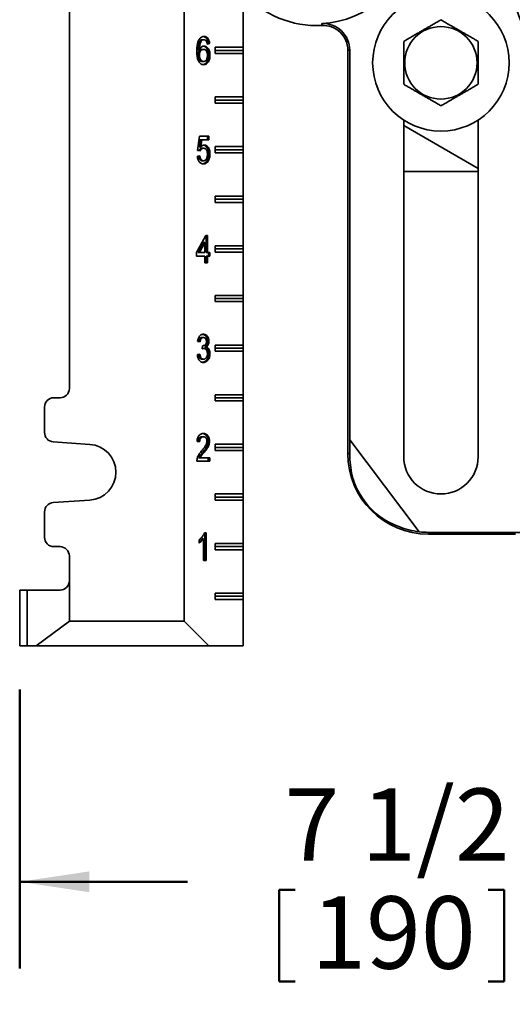
# Model space of a CAD drawing. Units: inches. Extents: x 1.3 to 67.2, y 0.5 to 87.5.
# Drawn here: x 14 to 19.7, y 22 to 33.4 of the extents above; entities that cross this region are included whole.
import ezdxf

# ---------------------------------------------------------------- set-up
doc = ezdxf.new("R2010")
doc.units = ezdxf.units.IN
doc.header["$LTSCALE"] = 8
doc.header["$MEASUREMENT"] = 0
doc.styles.add('SLDTEXTSTYLE0', font='TXT', dxfattribs={"width": 0.605})
doc.dimstyles.new('SLDDIMSTYLE2', dxfattribs={"dimtxt": 0.808919, "dimasz": 0.8, "dimexe": 0, "dimexo": 0.0625, "dimgap": 0.20223, "dimtad": 0, "dimtih": 1, "dimtoh": 1, "dimdec": 6, "dimlfac": 0.875, "dimrnd": 1e-09, "dimzin": 12, "dimdsep": 46, "dimlunit": 5, "dimtxsty": 'SLDTEXTSTYLE0', "dimsah": 1, "dimcen": 0.09, "dimadec": 0, "dimazin": 3, "dimtfac": 1, "dimtdec": 3, "dimtofl": 0, "dimtmove": 0, "dimatfit": 3, "dimfxl": 0, "dimfrac": 2, "dimtolj": 1, "dimtzin": 12, "dimarcsym": 0})

# ---------------------------------------------------------------- blocks, each defined once
blk = doc.blocks.new('_D_2')
at = {"color": 7, "linetype": 'Continuous', "lineweight": 50}
for p, q in [((22.581, 26.148), (22.581, 22.432)), ((14.019, 25.648), (14.019, 22.432)), ((14.019, 23.432), (15.949, 23.432)), ((22.581, 23.432), (20.651, 23.432)), ((17.004, 23.339), (17.004, 22.283)), ((17.004, 23.339), (17.189, 23.339)), ((19.596, 23.339), (19.411, 23.339)), ((19.596, 23.339), (19.596, 22.283)), ((17.004, 22.283), (17.189, 22.283)), ((19.596, 22.283), (19.411, 22.283))]:
    blk.add_line(p, q, dxfattribs=at)
for points in [[(14.019, 23.432), (14.819, 23.312), (14.819, 23.552)], [(22.581, 23.432), (21.781, 23.552), (21.781, 23.312)]]:
    blk.add_solid(points, dxfattribs=at)
at = {"color": 7, "linetype": 'Continuous', "lineweight": 50, "char_height": 0.8333, "attachment_point": 1, "style": 'SLDTEXTSTYLE0'}
for s, insert in [('7 1/2', (17.065, 24.507)), ('190', (17.374, 23.265))]:
    blk.add_mtext(s, dxfattribs=dict(at, insert=insert))
blk = doc.blocks.new('_D_6')
at = {"color": 7, "linetype": 'Continuous', "lineweight": 50}
for p, q in [((13.519, 41.862), (6.519, 41.862)), ((7.519, 41.862), (7.519, 35.247)), ((6.223, 33.912), (6.223, 32.856)), ((6.223, 33.912), (6.408, 33.912)), ((8.815, 33.912), (8.63, 33.912)), ((8.815, 33.912), (8.815, 32.856)), ((6.223, 32.856), (6.408, 32.856)), ((8.815, 32.856), (8.63, 32.856)), ((7.519, 26.148), (7.519, 32.763)), ((13.519, 26.148), (6.519, 26.148))]:
    blk.add_line(p, q, dxfattribs=at)
for points in [[(7.519, 41.862), (7.399, 41.062), (7.639, 41.062)], [(7.519, 26.148), (7.639, 26.948), (7.399, 26.948)]]:
    blk.add_solid(points, dxfattribs=at)
at = {"color": 7, "linetype": 'Continuous', "lineweight": 50, "char_height": 0.8333, "attachment_point": 1, "style": 'SLDTEXTSTYLE0'}
for s, insert in [('13 3/4', (5.976, 35.08)), ('349', (6.593, 33.837))]:
    blk.add_mtext(s, dxfattribs=dict(at, insert=insert))

msp = doc.modelspace()

# ---------------------------------------------------------------- linework, layer by layer
at = {"color": 7, "linetype": 'Continuous', "lineweight": 35}
for p, q in [((15.9114685, 41.5767764), (15.9114685, 26.4339192)), ((14.5900399, 38.898205), (14.5900399, 29.1124907)), ((16.5900399, 33.5410621), (16.5900399, 33.0410621)), ((17.4941985, 33.314308), (17.4952907, 33.2924916)), ((16.0974143, 33.1189376), (16.1135767, 33.1189376)), ((16.1221177, 33.1284247), (16.1382801, 33.1284247)), ((16.0703992, 33.0123991), (16.0865616, 33.0123991)), ((16.1173583, 33.0176555), (16.1335208, 33.0176555)), ((16.1893382, 33.0832965), (16.1759827, 33.0814078)), ((16.2055006, 33.0832965), (16.1764911, 33.079194)), ((16.1893382, 33.0832965), (16.2055006, 33.0832965)), ((16.5900399, 33.0410621), (16.2667911, 33.0410621)), ((16.2667911, 33.0410621), (16.2667911, 32.9696335)), ((16.5900399, 33.0053478), (16.2667911, 33.0053478)), ((16.5900399, 33.0410621), (16.5900399, 33.0053478)), ((16.5900399, 33.0053478), (16.5900399, 32.9696335)), ((17.8171345, 33.0071346), (17.7952907, 33.0071346)), ((17.7952907, 33.0071346), (17.7952907, 28.3624907)), ((17.8171345, 33.0071346), (17.8171345, 28.5214472)), ((16.0703992, 32.9515658), (16.0865616, 32.9515658)), ((16.1922391, 32.9507324), (16.2084016, 32.9507324)), ((16.2667911, 32.9696335), (16.5900399, 32.9696335)), ((16.5900399, 32.9696335), (16.5900399, 32.4696335)), ((16.1184915, 32.8781683), (16.1346539, 32.8781683)), ((16.5900399, 32.4696335), (16.2667911, 32.4696335)), ((16.2667911, 32.4696335), (16.2667911, 32.398205)), ((16.5900399, 32.4339192), (16.2667911, 32.4339192)), ((16.5900399, 32.4696335), (16.5900399, 32.4339192)), ((16.5900399, 32.4339192), (16.5900399, 32.398205)), ((16.2667911, 32.398205), (16.5900399, 32.398205)), ((16.5900399, 32.398205), (16.5900399, 31.898205)), ((18.4381479, 32.2039518), (18.4381479, 28.3267764)), ((19.2952907, 28.3267764), (19.2952907, 32.2039518)), ((19.2952907, 31.6460375), (18.4381479, 32.1409091)), ((16.066255, 31.8542855), (16.0894626, 32.0183881)), ((16.0970063, 31.9773625), (16.0854932, 31.8944778)), ((16.0894626, 32.0183881), (16.1967978, 32.0183881)), ((16.0970063, 31.9773625), (16.1131688, 31.9773625)), ((16.1131688, 31.9773625), (16.1016556, 31.8944778)), ((16.1967978, 31.9773625), (16.1131688, 31.9773625)), ((16.1806353, 32.0183881), (16.1806353, 31.9773625)), ((16.1967978, 32.0183881), (16.1967978, 31.9773625)), ((16.0854932, 31.8944778), (16.1016556, 31.8944778)), ((16.1178116, 31.8789009), (16.133974, 31.8789009)), ((16.5900399, 31.898205), (16.2667911, 31.898205)), ((16.2667911, 31.898205), (16.2667911, 31.8267764)), ((16.5900399, 31.8624907), (16.2667911, 31.8624907)), ((16.5900399, 31.898205), (16.5900399, 31.8624907)), ((16.5900399, 31.8624907), (16.5900399, 31.8267764)), ((16.063354, 31.7886445), (16.0923635, 31.7927471)), ((16.0952645, 31.850183), (16.066255, 31.8542855)), ((16.1922391, 31.8122343), (16.2084016, 31.8122343)), ((16.2667911, 31.8267764), (16.5900399, 31.8267764)), ((16.5900399, 31.8267764), (16.5900399, 31.3267764)), ((16.1176756, 31.7353112), (16.1338381, 31.7353112)), ((16.1749241, 31.7372343), (16.1910865, 31.7372343)), ((18.4381479, 31.6124907), (19.2952907, 31.6124907)), ((16.5900399, 31.3267764), (16.2667911, 31.3267764)), ((16.2667911, 31.3267764), (16.2667911, 31.2553478)), ((16.5900399, 31.3267764), (16.5900399, 31.2910621)), ((16.5900399, 31.2910621), (16.2667911, 31.2910621)), ((16.2667911, 31.2553478), (16.5900399, 31.2553478)), ((16.5900399, 31.2910621), (16.5900399, 31.2553478)), ((16.5900399, 31.2553478), (16.5900399, 30.7553478)), ((16.0517502, 30.6786079), (16.1590854, 30.875531)), ((16.1590854, 30.875531), (16.179392, 30.875531)), ((16.1632296, 30.875531), (16.1632296, 30.6786079)), ((16.179392, 30.875531), (16.179392, 30.6786079)), ((16.1342201, 30.7938643), (16.0713964, 30.6786079)), ((16.1503825, 30.7938643), (16.0875588, 30.6786079)), ((16.1342201, 30.7938643), (16.1503825, 30.7938643)), ((16.1503825, 30.6786079), (16.1503825, 30.7938643)), ((16.5900399, 30.7553478), (16.2667911, 30.7553478)), ((16.2667911, 30.7553478), (16.2667911, 30.6839192)), ((16.5900399, 30.7553478), (16.5900399, 30.7196335)), ((16.0517502, 30.6375822), (16.0517502, 30.6786079)), ((16.1503825, 30.6375822), (16.0517502, 30.6375822)), ((16.0713964, 30.6786079), (16.0875588, 30.6786079)), ((16.0875588, 30.6786079), (16.1503825, 30.6786079)), ((16.1503825, 30.5596335), (16.1503825, 30.6375822)), ((16.1632296, 30.6786079), (16.179392, 30.6786079)), ((16.1632296, 30.6375822), (16.1632296, 30.5596335)), ((16.1632296, 30.6375822), (16.179392, 30.6375822)), ((16.179392, 30.6786079), (16.2084016, 30.6786079)), ((16.179392, 30.6375822), (16.179392, 30.5596335)), ((16.2084016, 30.6375822), (16.179392, 30.6375822)), ((16.1922391, 30.6786079), (16.1922391, 30.6375822)), ((16.2084016, 30.6786079), (16.2084016, 30.6375822)), ((16.5900399, 30.7196335), (16.2667911, 30.7196335)), ((16.2667911, 30.6839192), (16.5900399, 30.6839192)), ((16.5900399, 30.7196335), (16.5900399, 30.6839192)), ((16.5900399, 30.6839192), (16.5900399, 30.1839192)), ((16.179392, 30.5596335), (16.1503825, 30.5596335)), ((16.5900399, 30.1839192), (16.2667911, 30.1839192)), ((16.2667911, 30.1839192), (16.2667911, 30.1124907)), ((16.5900399, 30.1839192), (16.5900399, 30.148205)), ((16.5900399, 30.148205), (16.2667911, 30.148205)), ((16.2667911, 30.1124907), (16.5900399, 30.1124907)), ((16.5900399, 30.148205), (16.5900399, 30.1124907)), ((16.5900399, 30.1124907), (16.5900399, 29.6124907)), ((16.0952645, 29.6506225), (16.066255, 29.6547251)), ((16.117177, 29.6998533), (16.1333395, 29.6998533)), ((16.1182001, 29.5685713), (16.1211917, 29.6054943)), ((16.1211554, 29.6050456), (16.1253618, 29.6050456)), ((16.1497674, 29.5919687), (16.1659298, 29.5919687)), ((16.1806353, 29.6554302), (16.1967978, 29.6554302)), ((16.5900399, 29.6124907), (16.2667911, 29.6124907)), ((16.2667911, 29.6124907), (16.2667911, 29.5410621)), ((16.5900399, 29.6124907), (16.5900399, 29.5767764)), ((16.063354, 29.5029302), (16.0923635, 29.5070328)), ((16.1208032, 29.5729302), (16.1185249, 29.5725795)), ((16.1208032, 29.5729302), (16.1369656, 29.5729302)), ((16.1922391, 29.5130584), (16.2084016, 29.5130584)), ((16.5900399, 29.5767764), (16.2667911, 29.5767764)), ((16.2667911, 29.5410621), (16.5900399, 29.5410621)), ((16.5900399, 29.5767764), (16.5900399, 29.5410621)), ((16.5900399, 29.5410621), (16.5900399, 29.0410621)), ((16.1186275, 29.4495969), (16.1347899, 29.4495969)), ((16.5900399, 29.0410621), (16.2667911, 29.0410621)), ((16.2667911, 29.0410621), (16.2667911, 28.9696335)), ((16.5900399, 29.0410621), (16.5900399, 29.0053478)), ((14.4828971, 29.0053478), (14.4114685, 29.0053478)), ((16.5900399, 29.0053478), (16.2667911, 29.0053478)), ((16.2667911, 28.9696335), (16.5900399, 28.9696335)), ((16.5900399, 29.0053478), (16.5900399, 28.9696335)), ((16.5900399, 28.9696335), (16.5900399, 28.4696335)), ((14.3043257, 28.898205), (14.3043257, 28.6052666)), ((14.4040015, 28.4983843), (14.8267266, 28.468852)), ((16.0894626, 28.4995603), (16.0604531, 28.5036628)), ((16.1161798, 28.5569962), (16.1323423, 28.5569962)), ((16.1864372, 28.5055859), (16.2025997, 28.5055859)), ((16.5900399, 28.4696335), (16.2667911, 28.4696335)), ((16.2667911, 28.4696335), (16.2667911, 28.398205)), ((16.5900399, 28.4696335), (16.5900399, 28.4339192)), ((18.615267, 27.4622895), (17.8171345, 28.5214472)), ((17.8171345, 28.3624907), (17.8171345, 28.5214472)), ((16.1236588, 28.3743039), (16.1398213, 28.3743039)), ((16.5900399, 28.4339192), (16.2667911, 28.4339192)), ((16.2667911, 28.398205), (16.5900399, 28.398205)), ((16.5900399, 28.4339192), (16.5900399, 28.398205)), ((16.5900399, 28.398205), (16.5900399, 27.898205)), ((17.8171345, 28.3624907), (17.7952907, 28.3624907)), ((16.2055006, 28.2739192), (16.0575521, 28.2739192)), ((16.0786488, 28.3149449), (16.0948112, 28.3149449)), ((16.0948112, 28.3149449), (16.2055006, 28.3149449)), ((16.1893382, 28.3149449), (16.1893382, 28.2739192)), ((16.2055006, 28.3149449), (16.2055006, 28.2739192)), ((16.5900399, 27.898205), (16.2667911, 27.898205)), ((16.2667911, 27.898205), (16.2667911, 27.8267764)), ((16.5900399, 27.898205), (16.5900399, 27.8624907)), ((14.8267266, 27.8275579), (14.4040015, 27.7980256)), ((16.5900399, 27.8624907), (16.2667911, 27.8624907)), ((16.2667911, 27.8267764), (16.5900399, 27.8267764)), ((16.5900399, 27.8624907), (16.5900399, 27.8267764)), ((16.5900399, 27.8267764), (16.5900399, 27.3267764)), ((14.3043257, 27.6911433), (14.3043257, 27.398205)), ((16.1462124, 27.4510621), (16.1648873, 27.4510621)), ((16.1487249, 27.4510621), (16.1487249, 27.1310621)), ((16.1648873, 27.4510621), (16.1648873, 27.1310621)), ((18.7238621, 27.455763), (26.4381479, 27.455763)), ((18.7238621, 27.455763), (18.7238621, 27.4339192)), ((16.0836607, 27.3332416), (16.0836607, 27.3710621)), ((16.1197153, 27.3804211), (16.1358778, 27.3804211)), ((16.1358778, 27.1310621), (16.1358778, 27.3804211)), ((16.5900399, 27.3267764), (16.2667911, 27.3267764)), ((16.2667911, 27.3267764), (16.2667911, 27.2553478)), ((16.5900399, 27.3267764), (16.5900399, 27.2910621)), ((18.7238621, 27.4339192), (19.7238621, 27.4339192)), ((14.4114685, 27.2910621), (14.4828971, 27.2910621)), ((16.5900399, 27.2910621), (16.2667911, 27.2910621)), ((16.2667911, 27.2553478), (16.5900399, 27.2553478)), ((16.5900399, 27.2910621), (16.5900399, 27.2553478)), ((16.5900399, 27.2553478), (16.5900399, 26.7553478)), ((14.5900399, 27.1839192), (14.5900399, 26.898205)), ((16.1648873, 27.1310621), (16.1358778, 27.1310621)), ((14.5900399, 26.898205), (14.5900399, 26.4339192)), ((14.0186114, 26.148205), (14.0186114, 26.7910621)), ((14.0186114, 26.7910621), (14.1043257, 26.7910621)), ((14.1043257, 26.7910621), (14.1043257, 26.148205)), ((14.1043257, 26.7910621), (14.4828971, 26.7910621)), ((16.5900399, 26.7553478), (16.2667911, 26.7553478)), ((16.2667911, 26.7553478), (16.2667911, 26.6839192)), ((16.5900399, 26.7196335), (16.2667911, 26.7196335)), ((16.2667911, 26.6839192), (16.5900399, 26.6839192)), ((16.5900399, 26.7553478), (16.5900399, 26.7196335)), ((16.5900399, 26.7196335), (16.5900399, 26.6839192)), ((16.5900399, 26.6839192), (16.5900399, 26.148205)), ((14.2090876, 26.148205), (14.5900399, 26.4339192)), ((14.5900399, 26.4339192), (15.9114685, 26.4339192)), ((15.9114685, 26.4339192), (16.1971828, 26.148205)), ((14.1043257, 26.148205), (14.0186114, 26.148205)), ((14.2090876, 26.148205), (14.1043257, 26.148205)), ((16.1971828, 26.148205), (14.2090876, 26.148205)), ((16.1971828, 26.148205), (16.5900399, 26.148205))]:
    msp.add_line(p, q, dxfattribs=at)
for centre, radius in [((22.581005, 34.4339192), 3), ((18.8667193, 32.8624907), 0.7857143), ((18.8667193, 32.8624907), 0.4171574)]:
    msp.add_circle(centre, radius, dxfattribs=at)
for centre, radius, start, end in [((17.4381479, 34.4339192), 1.1210133, 272.86598398, 68.14190869), ((17.4381479, 34.4339192), 1.1428571, 222.08986487, 272.86598398), ((17.5095764, 33.0071346), 0.3075581, 0, 92.86598398), ((17.5095764, 33.0071346), 0.2857143, 0, 92.86598398), ((14.4828971, 29.1124907), 0.1071429, 270, 0), ((14.4114685, 28.898205), 0.1071429, 90, 180), ((14.4114685, 28.6052666), 0.1071429, 180, 266.0037126), ((14.8043257, 28.148205), 0.3214286, 273.9962874, 86.0037126), ((18.7238621, 28.3624907), 0.9285714, 180, 270), ((18.7238621, 28.3624907), 0.9067276, 180, 186.16106012), ((18.8667193, 28.3267764), 0.4285714, 180, 0), ((14.4114685, 27.6911433), 0.1071429, 93.9962874, 180), ((18.7238621, 28.3624907), 0.9067276, 247.83893988, 263.12140427), ((18.7238621, 28.3624907), 0.9067276, 263.12140427, 270), ((14.4114685, 27.398205), 0.1071429, 180, 270), ((14.4828971, 27.1839192), 0.1071429, 0, 90), ((14.4828971, 26.898205), 0.1071429, 270, 0)]:
    msp.add_arc(centre, radius, start, end, dxfattribs=at)
msp.add_ellipse((18.6649027, 28.3180616), major_axis=(0.6749847, 0.5086375), ratio=0.9961777474, start_param=2.5567453826, end_param=3.7264399245, dxfattribs=at)
for points, knots in [([(18.8667193, 33.3573623), (18.8521788, 33.3489674), (18.8231044, 33.3321813), (18.7823703, 33.3086634), (18.7454327, 33.2873375), (18.7126936, 33.2684356), (18.6791896, 33.249092), (18.6451409, 33.229434), (18.6104426, 33.2094009), (18.5757265, 33.1893575), (18.5437567, 33.1708998), (18.5148929, 33.1542353), (18.4801337, 33.134167), (18.4549718, 33.1196398), (18.4381479, 33.1099265)], [0, 0, 0, 0, 0.1079919704, 0.2159345421, 0.2904579259, 0.3650724968, 0.4395434575, 0.5162536045, 0.5929660446, 0.6722180656, 0.7514897923, 0.8133372629, 0.8751915229, 1, 1, 1, 1]), ([(19.2952907, 33.1099265), (19.2807502, 33.1183215), (19.2516759, 33.1351075), (19.2109417, 33.1586254), (19.1740041, 33.1799513), (19.1412651, 33.1988532), (19.1077611, 33.2181968), (19.0737123, 33.2378548), (19.039014, 33.2578879), (19.0042979, 33.2779313), (18.9723281, 33.296389), (18.9434643, 33.3130536), (18.9087051, 33.3331218), (18.8835433, 33.347649), (18.8667193, 33.3573623)], [0, 0, 0, 0, 0.1079919704, 0.2159345421, 0.2904579259, 0.3650724968, 0.4395434575, 0.5162536045, 0.5929660446, 0.6722180656, 0.7514897923, 0.8133372629, 0.8751915229, 1, 1, 1, 1]), ([(16.0575521, 32.9951555), (16.0576564, 33.0039277), (16.057865, 33.021471), (16.0596659, 33.0476851), (16.0628614, 33.0717511), (16.0676146, 33.0932887), (16.0735047, 33.1123432), (16.0793087, 33.1234495), (16.0822102, 33.1290017)], [0, 0, 0, 0, 0.1867370206, 0.3734482924, 0.5601368648, 0.7068158959, 0.8534318309, 1, 1, 1, 1]), ([(16.0974143, 33.1189376), (16.0935913, 33.1139941), (16.0859402, 33.1041007), (16.0782189, 33.0847712), (16.0731645, 33.0626113), (16.0708906, 33.0382071), (16.070563, 33.0210027), (16.0703992, 33.0123991)], [0, 0, 0, 0, 0.1864322323, 0.3731082854, 0.559646665, 0.7797875204, 1, 1, 1, 1]), ([(16.0822102, 33.1290017), (16.0849695, 33.1332682), (16.0904885, 33.1418018), (16.1005716, 33.1518668), (16.112376, 33.1596054), (16.1257381, 33.164573), (16.1353679, 33.1650895), (16.1401839, 33.1653478)], [0, 0, 0, 0, 0.1866707829, 0.3733682186, 0.5600257563, 0.7799655796, 1, 1, 1, 1]), ([(16.1135767, 33.1189376), (16.1097537, 33.1139941), (16.1021026, 33.1041007), (16.0943813, 33.0847712), (16.089327, 33.0626113), (16.087053, 33.0382071), (16.0867254, 33.0210027), (16.0865616, 33.0123991)], [0, 0, 0, 0, 0.1864322323, 0.3731082854, 0.559646665, 0.7797875204, 1, 1, 1, 1]), ([(16.1221177, 33.1284247), (16.1197008, 33.1282936), (16.1148653, 33.1280312), (16.106385, 33.1253038), (16.1008151, 33.1213511), (16.0974143, 33.1189376)], [0, 0, 0, 0, 0.2801279595, 0.5604546445, 1, 1, 1, 1]), ([(16.1382801, 33.1284247), (16.1358632, 33.1282936), (16.1310277, 33.1280312), (16.1225474, 33.1253038), (16.1169776, 33.1213511), (16.1135767, 33.1189376)], [0, 0, 0, 0, 0.2801279595, 0.5604546445, 1, 1, 1, 1]), ([(16.1319811, 33.1644822), (16.1338268, 33.1643403), (16.1401764, 33.163852), (16.1507236, 33.1594829), (16.1628612, 33.1508322), (16.1733363, 33.1379601), (16.1814621, 33.1217491), (16.1869937, 33.1030998), (16.1885565, 33.0898991), (16.1893382, 33.0832965)], [0, 0, 0, 0, 0.0625465056, 0.2151782451, 0.3677590161, 0.5203361697, 0.6801352998, 0.8400138437, 1, 1, 1, 1]), ([(16.1660205, 33.1120145), (16.1638931, 33.114794), (16.1596393, 33.1203516), (16.1523091, 33.1253574), (16.1450927, 33.1280303), (16.1405512, 33.1282932), (16.1382801, 33.1284247)], [0, 0, 0, 0, 0.2799613525, 0.559777996, 0.7798644908, 1, 1, 1, 1]), ([(16.1401839, 33.1653478), (16.1446982, 33.1650964), (16.1537248, 33.1645938), (16.1668936, 33.1595711), (16.1790216, 33.1508086), (16.1894993, 33.1379668), (16.1976243, 33.1217473), (16.2031562, 33.1031003), (16.204719, 33.0898993), (16.2055006, 33.0832965)], [0, 0, 0, 0, 0.1400756981, 0.2800845016, 0.4200465517, 0.5600052835, 0.7065887208, 0.8532450041, 1, 1, 1, 1]), ([(16.1764911, 33.079194), (16.1752276, 33.0857528), (16.1734669, 33.0948925), (16.169588, 33.1057814), (16.1672094, 33.1099373), (16.1660205, 33.1120145)], [0, 0, 0, 0, 0.5596830229, 0.7799207843, 1, 1, 1, 1]), ([(18.4381479, 33.1099265), (18.4381479, 33.0991427), (18.4381479, 33.0775763), (18.4381479, 33.0417155), (18.4381479, 33.002227), (18.4381479, 32.9589095), (18.4381479, 32.9147835), (18.4381479, 32.8708107), (18.4381479, 32.8273875), (18.4381479, 32.7848841), (18.4381479, 32.7430125), (18.4381479, 32.7005974), (18.4381479, 32.6578156), (18.4381479, 32.6293097), (18.4381479, 32.6150548)], [0, 0, 0, 0, 0.06958513921, 0.13916288632, 0.22558610103, 0.3123301871, 0.39893194458, 0.48516029439, 0.56772832089, 0.65064759835, 0.73367643894, 0.81639446817, 0.90818504487, 1, 1, 1, 1]), ([(19.2952907, 32.6150548), (19.2952907, 32.6293097), (19.2952907, 32.6578156), (19.2952907, 32.7005974), (19.2952907, 32.7430125), (19.2952907, 32.7848841), (19.2952907, 32.8273875), (19.2952907, 32.8708107), (19.2952907, 32.9147835), (19.2952907, 32.9589095), (19.2952907, 33.002227), (19.2952907, 33.0417155), (19.2952907, 33.0775763), (19.2952907, 33.0991427), (19.2952907, 33.1099265)], [0, 0, 0, 0, 0.0918149551, 0.1836055318, 0.2663235611, 0.3493524017, 0.4322716791, 0.5148397056, 0.6010680554, 0.6876698129, 0.774413899, 0.8608371137, 0.9304148608, 1, 1, 1, 1]), ([(16.136875, 32.8412452), (16.1321186, 32.8415241), (16.1226075, 32.8420816), (16.1087555, 32.847425), (16.0958561, 32.8562601), (16.0846288, 32.8688602), (16.0751511, 32.8840745), (16.0678795, 32.902935), (16.0627021, 32.9243565), (16.0595538, 32.9477335), (16.0578265, 32.9713928), (16.0576436, 32.9872345), (16.0575521, 32.9951555)], [0, 0, 0, 0, 0.0933333516, 0.1866331743, 0.2799141755, 0.3732160218, 0.4665132509, 0.5598249134, 0.6698223945, 0.7798653201, 0.8899309995, 1, 1, 1, 1]), ([(16.1173583, 33.0176555), (16.1138961, 33.0173965), (16.1069731, 33.0168786), (16.0969656, 33.0123983), (16.0880172, 33.0047966), (16.0802096, 32.994611), (16.0743642, 32.9817508), (16.0709375, 32.9669605), (16.0705787, 32.9566995), (16.0703992, 32.9515658)], [0, 0, 0, 0, 0.1400512206, 0.2800458271, 0.420026685, 0.560074433, 0.7066658827, 0.8532391052, 1, 1, 1, 1]), ([(16.0865616, 33.0123991), (16.0889507, 33.0170507), (16.0937287, 33.0263537), (16.1029411, 33.0378534), (16.1141769, 33.046926), (16.1271785, 33.0533695), (16.1367555, 33.0541756), (16.1415437, 33.0545786)], [0, 0, 0, 0, 0.1867407903, 0.3734719628, 0.5601484558, 0.7800905359, 1, 1, 1, 1]), ([(16.1335208, 33.0176555), (16.1300585, 33.0173965), (16.1231355, 33.0168786), (16.113128, 33.0123983), (16.1041797, 33.0047966), (16.0963721, 32.994611), (16.0905266, 32.9817508), (16.0870999, 32.9669605), (16.0867411, 32.9566995), (16.0865616, 32.9515658)], [0, 0, 0, 0, 0.1400512206, 0.2800458271, 0.420026685, 0.560074433, 0.7066658827, 0.8532391052, 1, 1, 1, 1]), ([(16.13325, 33.0533343), (16.1357785, 33.0530595), (16.1434719, 33.0522234), (16.1556144, 33.0451339), (16.1683941, 33.0325647), (16.1791835, 33.0160423), (16.1870019, 32.9960767), (16.1915327, 32.9737578), (16.1920036, 32.958409), (16.1922391, 32.9507324)], [0, 0, 0, 0, 0.0737651339, 0.2244527207, 0.3752004547, 0.5260150398, 0.6839012634, 0.8419062117, 1, 1, 1, 1]), ([(16.179392, 32.9494504), (16.1792616, 32.9544255), (16.1790009, 32.9643723), (16.1764217, 32.9789443), (16.1716866, 32.9924049), (16.164474, 33.0038114), (16.1552581, 33.0122808), (16.1445687, 33.0169127), (16.1372045, 33.0174078), (16.1335208, 33.0176555)], [0, 0, 0, 0, 0.1401503287, 0.2802053299, 0.4201801598, 0.5601227253, 0.7066459978, 0.8532541609, 1, 1, 1, 1]), ([(16.1415437, 33.0545786), (16.1467265, 33.0541383), (16.1570897, 33.053258), (16.171791, 33.0452465), (16.1845527, 33.0325346), (16.1953471, 33.0160508), (16.203164, 32.9960744), (16.2076952, 32.9737584), (16.2081661, 32.9584092), (16.2084016, 32.9507324)], [0, 0, 0, 0, 0.13998082393, 0.27989589195, 0.41986680721, 0.55989979447, 0.70649887521, 0.8532081932, 1, 1, 1, 1]), ([(16.0703992, 32.9515658), (16.070598, 32.946344), (16.0709957, 32.9358995), (16.0743433, 32.9208503), (16.0793405, 32.9068302), (16.0865195, 32.8944154), (16.0958637, 32.8848856), (16.106883, 32.8790668), (16.1146214, 32.8784679), (16.1184915, 32.8781683)], [0, 0, 0, 0, 0.14006050728, 0.28014358923, 0.4202146419, 0.5601907198, 0.70672498814, 0.85332728817, 1, 1, 1, 1]), ([(16.0865616, 32.9515658), (16.0867604, 32.946344), (16.0871581, 32.9358995), (16.0905058, 32.9208503), (16.095503, 32.9068302), (16.102682, 32.8944154), (16.1120262, 32.8848856), (16.1230454, 32.8790668), (16.1307838, 32.8784679), (16.1346539, 32.8781683)], [0, 0, 0, 0, 0.1400605073, 0.2801435892, 0.4202146419, 0.5601907198, 0.7067249881, 0.8533272882, 1, 1, 1, 1]), ([(16.1922391, 32.9507324), (16.1919731, 32.9429394), (16.191441, 32.9273535), (16.1867087, 32.9047803), (16.1792407, 32.88385), (16.1694107, 32.8669543), (16.1580565, 32.8547901), (16.1463072, 32.8469138), (16.1363588, 32.8427588), (16.1304321, 32.8422765), (16.1288238, 32.8421456)], [0, 0, 0, 0, 0.1504480809, 0.3008920787, 0.4512802267, 0.6015122553, 0.7196513619, 0.8378195534, 0.9559887945, 1, 1, 1, 1]), ([(16.1346539, 32.8781683), (16.1381996, 32.8784425), (16.1452868, 32.8789907), (16.1554346, 32.8840796), (16.1642551, 32.8926745), (16.1713687, 32.9043326), (16.1762995, 32.918307), (16.1790012, 32.9336994), (16.1792617, 32.9441995), (16.179392, 32.9494504)], [0, 0, 0, 0, 0.1400587152, 0.2799547633, 0.4198726934, 0.5598256991, 0.7064026685, 0.8531796937, 1, 1, 1, 1]), ([(16.2084016, 32.9507324), (16.2081355, 32.9429394), (16.2076034, 32.9273537), (16.2028712, 32.9047797), (16.1954029, 32.8838525), (16.1855739, 32.8669458), (16.1742168, 32.8548145), (16.1624778, 32.846822), (16.1498582, 32.8420025), (16.141203, 32.8414977), (16.136875, 32.8412452)], [0, 0, 0, 0, 0.14005836511, 0.2801129291, 0.42011550018, 0.55997273326, 0.66995333267, 0.77996100851, 0.88996966138, 1, 1, 1, 1]), ([(18.4381479, 32.6150548), (18.4526883, 32.6066599), (18.4817627, 32.5898738), (18.5224969, 32.5663559), (18.5594344, 32.54503), (18.5921735, 32.5261281), (18.6256775, 32.5067845), (18.6597262, 32.4871265), (18.6944246, 32.4670934), (18.7291407, 32.44705), (18.7611104, 32.4285923), (18.7899742, 32.4119278), (18.8247335, 32.3918595), (18.8498953, 32.3773323), (18.8667193, 32.367619)], [0, 0, 0, 0, 0.10799197041, 0.21593454208, 0.29045792586, 0.36507249677, 0.43954345747, 0.51625360455, 0.59296604459, 0.67221806561, 0.75148979229, 0.81333726286, 0.87519152287, 1, 1, 1, 1]), ([(18.8667193, 32.367619), (18.8812598, 32.376014), (18.9103341, 32.3928), (18.9510683, 32.4163179), (18.9880059, 32.4376439), (19.0207449, 32.4565458), (19.0542489, 32.4758893), (19.0882976, 32.4955473), (19.122996, 32.5155804), (19.1577121, 32.5356238), (19.1896819, 32.5540815), (19.2185457, 32.5707461), (19.2533049, 32.5908143), (19.2784667, 32.6053415), (19.2952907, 32.6150548)], [0, 0, 0, 0, 0.1079919704, 0.2159345421, 0.2904579259, 0.3650724968, 0.4395434575, 0.5162536045, 0.5929660446, 0.6722180656, 0.7514897923, 0.8133372629, 0.8751915229, 1, 1, 1, 1]), ([(16.1178116, 31.8789009), (16.1135239, 31.878617), (16.104959, 31.8780498), (16.0938522, 31.8712419), (16.0855776, 31.8622667), (16.0819413, 31.8553764), (16.0803161, 31.852297)], [0, 0, 0, 0, 0.2925164426, 0.5843153174, 0.8142209099, 1, 1, 1, 1]), ([(16.133974, 31.8789009), (16.1296875, 31.8786154), (16.1211251, 31.878045), (16.1100014, 31.8712594), (16.101263, 31.8616574), (16.0972638, 31.8540074), (16.0952645, 31.850183)], [0, 0, 0, 0, 0.2801741299, 0.5596609688, 0.7798660239, 1, 1, 1, 1]), ([(16.1016556, 31.8944778), (16.1049762, 31.897887), (16.1116157, 31.9047037), (16.1221003, 31.9113287), (16.1323358, 31.9151589), (16.1387769, 31.9156023), (16.141997, 31.915824)], [0, 0, 0, 0, 0.2800585951, 0.5599889219, 0.7800247842, 1, 1, 1, 1]), ([(16.1328119, 31.9147355), (16.135621, 31.9144444), (16.1435771, 31.91362), (16.1559777, 31.9065399), (16.1686767, 31.8939127), (16.1793212, 31.8773274), (16.1870537, 31.8574068), (16.1915695, 31.8351747), (16.1920159, 31.8198826), (16.1922391, 31.8122343)], [0, 0, 0, 0, 0.0815485163, 0.2309687431, 0.380446613, 0.5299941448, 0.686563514, 0.8432339611, 1, 1, 1, 1]), ([(16.179392, 31.8097984), (16.1792664, 31.81481), (16.1790151, 31.8248315), (16.1766741, 31.8395979), (16.1721622, 31.8533083), (16.1653056, 31.8653387), (16.155916, 31.8737784), (16.1451162, 31.8782583), (16.1376895, 31.8786866), (16.133974, 31.8789009)], [0, 0, 0, 0, 0.140151925, 0.2802497001, 0.4202026832, 0.5601032051, 0.7065792616, 0.8532073687, 1, 1, 1, 1]), ([(16.141997, 31.915824), (16.1471593, 31.9153927), (16.1574812, 31.9145302), (16.1721518, 31.9066348), (16.184836, 31.8938873), (16.1954846, 31.8773346), (16.2032159, 31.8574048), (16.207732, 31.8351752), (16.2081783, 31.8198828), (16.2084016, 31.8122343)], [0, 0, 0, 0, 0.13998504468, 0.27989840095, 0.41986573278, 0.55989829435, 0.70650592839, 0.8532082093, 1, 1, 1, 1]), ([(16.1336567, 31.6983881), (16.1287368, 31.6986796), (16.1188994, 31.6992623), (16.1045382, 31.7047615), (16.0914262, 31.7146245), (16.0801029, 31.7287497), (16.0712951, 31.7464845), (16.0654889, 31.7669661), (16.0640658, 31.7814166), (16.063354, 31.7886445)], [0, 0, 0, 0, 0.1401005263, 0.2801270362, 0.4200858548, 0.5600348175, 0.7066342839, 0.8532647474, 1, 1, 1, 1]), ([(16.0765608, 31.7905122), (16.0772147, 31.7856971), (16.0786239, 31.7753206), (16.0832308, 31.7603105), (16.0903397, 31.7478362), (16.0991285, 31.7399739), (16.1082313, 31.735927), (16.1145265, 31.7355165), (16.1176756, 31.7353112)], [0, 0, 0, 0, 0.1658375791, 0.3573728231, 0.54855824, 0.6989371927, 0.8493997104, 1, 1, 1, 1]), ([(16.0923635, 31.7927471), (16.0931099, 31.7871767), (16.094602, 31.7760414), (16.0993843, 31.7603072), (16.1065039, 31.7478369), (16.1152905, 31.7399737), (16.1243938, 31.735927), (16.130689, 31.7355165), (16.1338381, 31.7353112)], [0, 0, 0, 0, 0.1868867429, 0.3735888074, 0.5599498722, 0.7065341788, 0.8531999417, 1, 1, 1, 1]), ([(16.1338381, 31.7353112), (16.1375093, 31.7355789), (16.1448493, 31.7361141), (16.1553872, 31.7412917), (16.1644606, 31.7503964), (16.1714849, 31.7628828), (16.1763337, 31.7775108), (16.1789657, 31.7934948), (16.1792499, 31.8043631), (16.179392, 31.8097984)], [0, 0, 0, 0, 0.1400342826, 0.2799757263, 0.4198294382, 0.5597864156, 0.7064561076, 0.8531966606, 1, 1, 1, 1]), ([(16.1922391, 31.8122343), (16.1920097, 31.8047278), (16.191551, 31.7897173), (16.1877663, 31.7693681), (16.182164, 31.7516837), (16.1773371, 31.7420502), (16.1749241, 31.7372343)], [0, 0, 0, 0, 0.2800014642, 0.559918404, 0.7799921422, 1, 1, 1, 1]), ([(16.2084016, 31.8122343), (16.2081721, 31.8047278), (16.2077134, 31.7897173), (16.2039288, 31.7693681), (16.1983264, 31.7516837), (16.1934996, 31.7420502), (16.1910865, 31.7372343)], [0, 0, 0, 0, 0.2800014642, 0.559918404, 0.7799921422, 1, 1, 1, 1]), ([(16.1749241, 31.7372343), (16.1722882, 31.7327543), (16.1670163, 31.7237941), (16.1571321, 31.7130949), (16.1454682, 31.7046746), (16.1346524, 31.7000537), (16.1276249, 31.6994853), (16.1254388, 31.6993085)], [0, 0, 0, 0, 0.21231384074, 0.42464185787, 0.6369674181, 0.88706694845, 1, 1, 1, 1]), ([(16.1910865, 31.7372343), (16.1884508, 31.7327528), (16.1831792, 31.7237895), (16.1732929, 31.7131131), (16.161637, 31.7046011), (16.148207, 31.699281), (16.1385071, 31.6986857), (16.1336567, 31.6983881)], [0, 0, 0, 0, 0.1866966803, 0.3734058265, 0.5601128123, 0.7800360726, 1, 1, 1, 1]), ([(16.066255, 29.6547251), (16.0672071, 29.660966), (16.0691108, 29.6734444), (16.0745256, 29.6911018), (16.0821769, 29.706994), (16.0923072, 29.7203417), (16.1045504, 29.7300832), (16.1182552, 29.7358625), (16.127706, 29.7364717), (16.1324329, 29.7367764)], [0, 0, 0, 0, 0.1401217703, 0.2801649831, 0.4201316565, 0.5600963498, 0.7066679517, 0.8532870814, 1, 1, 1, 1]), ([(16.1244021, 29.7357937), (16.1261655, 29.7356384), (16.1324115, 29.7350884), (16.1427722, 29.7304492), (16.1549142, 29.7221559), (16.1648118, 29.7110534), (16.1719682, 29.6981272), (16.1768222, 29.6847852), (16.1800998, 29.6704169), (16.1804568, 29.6604255), (16.1806353, 29.6554302)], [0, 0, 0, 0, 0.0601932095, 0.2131989096, 0.3662031742, 0.5190888516, 0.6392960704, 0.7595421606, 0.8797818994, 1, 1, 1, 1]), ([(16.1324329, 29.7367764), (16.136926, 29.7364856), (16.145912, 29.7359041), (16.1589443, 29.7305458), (16.1710741, 29.7221298), (16.1809748, 29.7110587), (16.1881305, 29.6981259), (16.1929846, 29.6847855), (16.1962622, 29.6704168), (16.1966193, 29.6604254), (16.1967978, 29.6554302)], [0, 0, 0, 0, 0.1400170277, 0.2800269724, 0.4200356035, 0.5599357197, 0.6699329685, 0.7799657871, 0.8899927937, 1, 1, 1, 1]), ([(16.117177, 29.6998533), (16.1136266, 29.6995694), (16.1065275, 29.6990018), (16.0965516, 29.6931236), (16.0888394, 29.6840957), (16.0838582, 29.6732171), (16.0808671, 29.6629483), (16.0798953, 29.6559711), (16.0794616, 29.6528574)], [0, 0, 0, 0, 0.1921926237, 0.384299429, 0.5761663996, 0.727116656, 0.8782180953, 1, 1, 1, 1]), ([(16.1333395, 29.6998533), (16.1297892, 29.6995694), (16.1226901, 29.6990017), (16.1127132, 29.6931239), (16.1050047, 29.6840946), (16.1000125, 29.6732202), (16.0968528, 29.6622251), (16.095794, 29.6544905), (16.0952645, 29.6506225)], [0, 0, 0, 0, 0.18670990516, 0.37333644005, 0.55972998217, 0.70637404947, 0.8531649869, 1, 1, 1, 1]), ([(16.1211917, 29.6054943), (16.1219683, 29.6053742), (16.1233549, 29.6051596), (16.1247486, 29.6050804), (16.1253618, 29.6050456)], [0, 0, 0, 0, 0.5600031377, 1, 1, 1, 1]), ([(16.1253618, 29.6050456), (16.1292025, 29.6053332), (16.1368849, 29.6059084), (16.1478741, 29.6111256), (16.1572992, 29.6185581), (16.1639262, 29.6291806), (16.1672958, 29.6413004), (16.167624, 29.6498209), (16.1677882, 29.6540841)], [0, 0, 0, 0, 0.1868420787, 0.3737418543, 0.5604651725, 0.7068438865, 0.8533196183, 1, 1, 1, 1]), ([(16.1677882, 29.6540841), (16.1675599, 29.6587571), (16.1671034, 29.6680981), (16.1625055, 29.6808331), (16.1551496, 29.6915086), (16.1450031, 29.6987165), (16.1372299, 29.6994741), (16.1333395, 29.6998533)], [0, 0, 0, 0, 0.1867769025, 0.3733537616, 0.5601196712, 0.7798395697, 1, 1, 1, 1]), ([(16.1806353, 29.6554302), (16.1804289, 29.6503377), (16.1800162, 29.6401532), (16.1762004, 29.6256873), (16.1700518, 29.6119913), (16.1610952, 29.6001836), (16.153544, 29.5947075), (16.1497674, 29.5919687)], [0, 0, 0, 0, 0.1867019058, 0.3733780647, 0.560040279, 0.7799574966, 1, 1, 1, 1]), ([(16.1497674, 29.5919687), (16.1543322, 29.5900507), (16.1634574, 29.5862165), (16.1753909, 29.5746604), (16.1839042, 29.5600893), (16.1891517, 29.5443881), (16.1917832, 29.5288891), (16.1920871, 29.5183365), (16.1922391, 29.5130584)], [0, 0, 0, 0, 0.1866425854, 0.3731002633, 0.5596424807, 0.7064119509, 0.8531578831, 1, 1, 1, 1]), ([(16.1967978, 29.6554302), (16.1965914, 29.6503377), (16.1961786, 29.6401532), (16.1923629, 29.6256873), (16.1862142, 29.6119913), (16.1772576, 29.6001836), (16.1697065, 29.5947075), (16.1659298, 29.5919687)], [0, 0, 0, 0, 0.18670190584, 0.37337806471, 0.56004027901, 0.77995749658, 1, 1, 1, 1]), ([(16.1659298, 29.5919687), (16.1704947, 29.5900507), (16.1796198, 29.5862165), (16.1915534, 29.5746604), (16.2000667, 29.5600893), (16.2053142, 29.5443881), (16.2079456, 29.5288891), (16.2082495, 29.5183365), (16.2084016, 29.5130584)], [0, 0, 0, 0, 0.1866425854, 0.3731002633, 0.5596424807, 0.7064119509, 0.8531578831, 1, 1, 1, 1]), ([(16.1337474, 29.4126738), (16.128844, 29.4129974), (16.11904, 29.4136445), (16.104768, 29.4193789), (16.0917928, 29.4294372), (16.0805228, 29.4435209), (16.0716195, 29.4610537), (16.065579, 29.481333), (16.0640959, 29.4957289), (16.063354, 29.5029302)], [0, 0, 0, 0, 0.1400782449, 0.2800753592, 0.4200335029, 0.5600300196, 0.706659776, 0.8532613346, 1, 1, 1, 1]), ([(16.0766036, 29.504804), (16.0771702, 29.501382), (16.0784269, 29.493793), (16.0814657, 29.4824825), (16.085719, 29.4710929), (16.0918729, 29.4611916), (16.099912, 29.454112), (16.1091128, 29.4501851), (16.1154554, 29.449793), (16.1186275, 29.4495969)], [0, 0, 0, 0, 0.1180140814, 0.2617258828, 0.4053870906, 0.5488781436, 0.699096317, 0.8495134513, 1, 1, 1, 1]), ([(16.0923635, 29.5070328), (16.093048, 29.5028612), (16.0944166, 29.4945202), (16.0976227, 29.4824803), (16.1018829, 29.4710935), (16.1080349, 29.4611914), (16.1160745, 29.454112), (16.1252752, 29.4501851), (16.1316179, 29.449793), (16.1347899, 29.4495969)], [0, 0, 0, 0, 0.1401701871, 0.2802718471, 0.4203241845, 0.5602106415, 0.7066552288, 0.8532937791, 1, 1, 1, 1]), ([(16.1369656, 29.5729302), (16.1334107, 29.5725573), (16.1270599, 29.571891), (16.1209082, 29.569586), (16.1182001, 29.5685713)], [0, 0, 0, 0, 0.5597720928, 1, 1, 1, 1]), ([(16.1922391, 29.5130584), (16.1919355, 29.5054622), (16.1913285, 29.4902712), (16.1858318, 29.4685431), (16.1768355, 29.4495184), (16.1650953, 29.4331646), (16.1507026, 29.4211848), (16.1370425, 29.4146298), (16.1284429, 29.4139197), (16.12546, 29.4136733)], [0, 0, 0, 0, 0.1503572008, 0.3006855225, 0.4509924873, 0.6013834378, 0.7588444451, 0.916349703, 1, 1, 1, 1]), ([(16.2084016, 29.5130584), (16.208098, 29.5054621), (16.2074909, 29.4902708), (16.2019941, 29.4685448), (16.1929986, 29.4495121), (16.1812553, 29.4331885), (16.1668747, 29.4210911), (16.1506349, 29.4137633), (16.1393777, 29.413037), (16.1337474, 29.4126738)], [0, 0, 0, 0, 0.1400044475, 0.2799820044, 0.4199396749, 0.5599755483, 0.706594674, 0.8532550036, 1, 1, 1, 1]), ([(16.1347899, 29.4495969), (16.1381139, 29.4498105), (16.1447592, 29.4502377), (16.1543771, 29.454422), (16.163018, 29.4616698), (16.1701458, 29.4719894), (16.1756133, 29.4844028), (16.1788472, 29.498616), (16.1792104, 29.5084569), (16.179392, 29.5133789)], [0, 0, 0, 0, 0.1400827349, 0.280053633, 0.4200066079, 0.5599930767, 0.7066388041, 0.8532711542, 1, 1, 1, 1]), ([(16.179392, 29.5133789), (16.1791272, 29.5192848), (16.1785978, 29.5310916), (16.1732785, 29.5474821), (16.1653833, 29.5597868), (16.1562292, 29.5678482), (16.146801, 29.5722877), (16.1402447, 29.572716), (16.1369656, 29.5729302)], [0, 0, 0, 0, 0.186625394, 0.3730942787, 0.5596657949, 0.7063912261, 0.8531552565, 1, 1, 1, 1]), ([(16.0604531, 28.5036628), (16.0611128, 28.510741), (16.0624318, 28.5248924), (16.0676195, 28.5451616), (16.0759211, 28.5632533), (16.0875574, 28.577784), (16.1016323, 28.5877013), (16.1171314, 28.5930595), (16.1276938, 28.5936326), (16.1329768, 28.5939192)], [0, 0, 0, 0, 0.1401204909, 0.2801406505, 0.4200356216, 0.5599399297, 0.7065158134, 0.85320543, 1, 1, 1, 1]), ([(16.1249487, 28.5931005), (16.1271272, 28.5929468), (16.1342, 28.5924477), (16.1458989, 28.5881241), (16.159244, 28.5791138), (16.1707383, 28.5653319), (16.1797873, 28.5479567), (16.1855173, 28.5273856), (16.1861305, 28.512855), (16.1864372, 28.5055859)], [0, 0, 0, 0, 0.0676237967, 0.2195484516, 0.3713706388, 0.5231572635, 0.6821293747, 0.8409828168, 1, 1, 1, 1]), ([(16.1329768, 28.5939192), (16.1378794, 28.5936584), (16.1476827, 28.5931368), (16.1620673, 28.5882025), (16.1754048, 28.5790928), (16.1869012, 28.5653378), (16.1959497, 28.5479551), (16.2016798, 28.527386), (16.2022929, 28.5128551), (16.2025997, 28.5055859)], [0, 0, 0, 0, 0.14015832837, 0.28026395185, 0.42027507905, 0.56025341039, 0.70685823083, 0.85335361401, 1, 1, 1, 1]), ([(16.1161798, 28.5569962), (16.1120191, 28.5567119), (16.1037066, 28.5561441), (16.0918843, 28.5498262), (16.0826485, 28.5395432), (16.0768363, 28.5267223), (16.073901, 28.5141514), (16.0735902, 28.5056822), (16.0734487, 28.501825)], [0, 0, 0, 0, 0.1915227231, 0.3826402152, 0.5735926073, 0.7238033142, 0.874205538, 1, 1, 1, 1]), ([(16.1323423, 28.5569962), (16.1281817, 28.5567119), (16.1198693, 28.5561441), (16.1080456, 28.5498264), (16.0988148, 28.5395424), (16.0929877, 28.5267246), (16.0899346, 28.5134127), (16.08962, 28.5041794), (16.0894626, 28.4995603)], [0, 0, 0, 0, 0.1868944652, 0.373393492, 0.5597314086, 0.7063121864, 0.853079853, 1, 1, 1, 1]), ([(16.1127608, 28.3935987), (16.1200326, 28.4023829), (16.1345741, 28.419949), (16.1510468, 28.4424739), (16.1620956, 28.4609477), (16.1680843, 28.4744632), (16.1726186, 28.4892598), (16.1732664, 28.4998897), (16.1735901, 28.5052013)], [0, 0, 0, 0, 0.2801807097, 0.5602874555, 0.6703223874, 0.7803050746, 0.8902202244, 1, 1, 1, 1]), ([(16.1864372, 28.5055859), (16.1860679, 28.4979374), (16.185329, 28.4826371), (16.1796875, 28.4608467), (16.1712697, 28.4411753), (16.1591836, 28.4197946), (16.1429629, 28.3978428), (16.1300941, 28.3821509), (16.1236588, 28.3743039)], [0, 0, 0, 0, 0.1398375201, 0.279732919, 0.4197070468, 0.5597573341, 0.7798484532, 1, 1, 1, 1]), ([(16.1735901, 28.5052013), (16.1734158, 28.5092789), (16.1730673, 28.5174303), (16.1699028, 28.5289991), (16.1647695, 28.5389187), (16.158153, 28.5471917), (16.1502299, 28.5531915), (16.1413907, 28.5564139), (16.135359, 28.556802), (16.1323423, 28.5569962)], [0, 0, 0, 0, 0.1400076082, 0.2798783202, 0.4198137207, 0.559796688, 0.706497556, 0.8532019715, 1, 1, 1, 1]), ([(16.2025997, 28.5055859), (16.2022303, 28.4979374), (16.2014915, 28.4826371), (16.1958499, 28.4608467), (16.1874321, 28.4411753), (16.175346, 28.4197946), (16.1591253, 28.3978428), (16.1462565, 28.3821509), (16.1398213, 28.3743039)], [0, 0, 0, 0, 0.1398375201, 0.279732919, 0.4197070468, 0.5597573341, 0.7798484532, 1, 1, 1, 1]), ([(16.060589, 28.3023808), (16.0625078, 28.309283), (16.0663461, 28.3230907), (16.0748842, 28.3418892), (16.0856223, 28.3599182), (16.0983694, 28.377113), (16.1079635, 28.3881033), (16.1127608, 28.3935987)], [0, 0, 0, 0, 0.18657911708, 0.37324408242, 0.55989886934, 0.77993919112, 1, 1, 1, 1]), ([(16.1236588, 28.3743039), (16.1147617, 28.3639724), (16.1023692, 28.349582), (16.0868939, 28.3302589), (16.0813967, 28.3200487), (16.0786488, 28.3149449)], [0, 0, 0, 0, 0.5600596005, 0.7800879091, 1, 1, 1, 1]), ([(16.1398213, 28.3743039), (16.1309241, 28.3639724), (16.1185317, 28.349582), (16.1030564, 28.3302589), (16.0975591, 28.3200487), (16.0948112, 28.3149449)], [0, 0, 0, 0, 0.5600596005, 0.7800879091, 1, 1, 1, 1]), ([(16.0575521, 28.2739192), (16.0576334, 28.2793428), (16.0577786, 28.2890286), (16.0597302, 28.2983007), (16.060589, 28.3023808)], [0, 0, 0, 0, 0.5599563388, 1, 1, 1, 1]), ([(16.0836607, 27.3710621), (16.0907159, 27.3764196), (16.104825, 27.3871336), (16.120622, 27.4051927), (16.1321045, 27.4216931), (16.1401568, 27.4354497), (16.1441946, 27.4458597), (16.1462124, 27.4510621)], [0, 0, 0, 0, 0.2799754329, 0.5598948938, 0.7066052792, 0.8533757951, 1, 1, 1, 1]), ([(16.1358778, 27.3804211), (16.13156, 27.3748962), (16.1229227, 27.3638442), (16.1091827, 27.3515959), (16.0962584, 27.340928), (16.0878596, 27.3358035), (16.0836607, 27.3332416)], [0, 0, 0, 0, 0.2798990516, 0.5599170805, 0.7799843518, 1, 1, 1, 1]), ([(16.1197153, 27.3804211), (16.1153922, 27.3749113), (16.106744, 27.3638893), (16.094271, 27.3525179), (16.0864227, 27.3463782), (16.0836607, 27.3442176)], [0, 0, 0, 0, 0.3931319324, 0.7864309742, 1, 1, 1, 1])]:
    msp.add_open_spline(points, degree=3, knots=knots, dxfattribs=at)

# ---------------------------------------------------------------- dimensions: what is measured, and where the dimension line sits
at = {"color": 7, "linetype": 'Continuous', "lineweight": 50}
dim = msp.add_linear_dim(base=(7.5186114, 26.148205), p1=(14.0186114, 41.8624907), p2=(14.0186114, 26.148205), angle=90, dimstyle='SLDDIMSTYLE2', dxfattribs=at)
dim.commit()
dim.dimension.update_dxf_attribs({"geometry": '_D_6', "text_midpoint": (7.5186114, 34.0053478), "dimtype": 160})
dim = msp.add_linear_dim(base=(22.581005, 23.4324059), p1=(14.0186114, 26.148205), p2=(22.581005, 26.6477854), dimstyle='SLDDIMSTYLE2', dxfattribs=at)
dim.commit()
dim.dimension.update_dxf_attribs({"geometry": '_D_2', "text_midpoint": (18.2998082, 23.4324059), "dimtype": 160})

doc.saveas('drawing.dxf')
